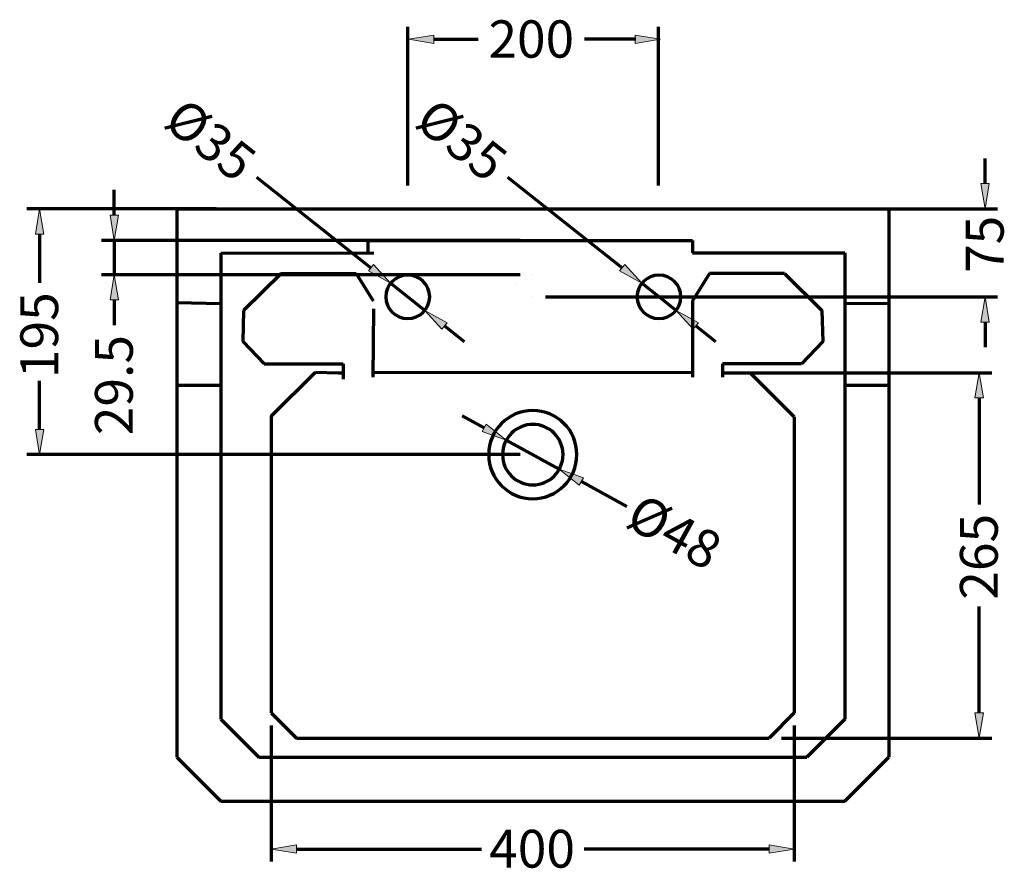
# Model space of a CAD drawing. Units: inches. Extents: x -126 to 1632, y -614 to 1132.
# Drawn here: x 849 to 1632, y 457 to 1132 of the extents above; entities that cross this region are included whole.
import ezdxf

# ---------------------------------------------------------------- set-up
doc = ezdxf.new("R2010")
doc.units = ezdxf.units.IN
doc.header["$MEASUREMENT"] = 0
doc.layers.add('_U+56FE_U+5C422', color=7, linetype='Continuous')

# ---------------------------------------------------------------- blocks, each defined once
blk = doc.blocks.new('block 1546')
at = {"layer": '_U+56FE_U+5C422', "color": 7, "lineweight": 70, "true_color": 0xffffff}
blk.add_lwpolyline([(1383.64, 946.69), (1504.78, 946.69)], dxfattribs=at)
blk = doc.blocks.new('block 1547')
at = {"layer": '_U+56FE_U+5C422', "color": 7, "lineweight": 70, "true_color": 0xffffff}
blk.add_lwpolyline([(973.51, 981.78), (1539.87, 981.78)], dxfattribs=at)
blk = doc.blocks.new('block 1548')
at = {"layer": '_U+56FE_U+5C422', "color": 7, "lineweight": 70, "true_color": 0xffffff}
blk.add_lwpolyline([(1397.17, 930.31), (1383.63, 908.71)], dxfattribs=at)
blk = doc.blocks.new('block 1549')
at = {"layer": '_U+56FE_U+5C422', "color": 7, "lineweight": 70, "true_color": 0xffffff}
blk.add_lwpolyline([(1008.6, 510.65), (1504.78, 510.65)], dxfattribs=at)
blk = doc.blocks.new('block 1550')
at = {"layer": '_U+56FE_U+5C422', "color": 7, "lineweight": 70, "true_color": 0xffffff}
blk.add_lwpolyline([(1038.67, 545.74), (1474.71, 545.74)], dxfattribs=at)
blk = doc.blocks.new('block 1551')
at = {"layer": '_U+56FE_U+5C422', "color": 7, "lineweight": 70, "true_color": 0xffffff}
blk.add_lwpolyline([(1068.74, 560.77), (1444.64, 560.77)], dxfattribs=at)
blk = doc.blocks.new('block 1552')
at = {"layer": '_U+56FE_U+5C422', "color": 7, "lineweight": 70, "true_color": 0xffffff}
blk.add_lwpolyline([(973.51, 981.78), (973.51, 545.74)], dxfattribs=at)
blk = doc.blocks.new('block 1553')
at = {"layer": '_U+56FE_U+5C422', "color": 7, "lineweight": 70, "true_color": 0xffffff}
blk.add_lwpolyline([(1008.6, 575.81), (1038.67, 545.74)], dxfattribs=at)
blk = doc.blocks.new('block 1554')
at = {"layer": '_U+56FE_U+5C422', "color": 7, "lineweight": 70, "true_color": 0xffffff}
blk.add_lwpolyline([(1048.69, 580.82), (1068.74, 560.77)], dxfattribs=at)
blk = doc.blocks.new('block 1555')
at = {"layer": '_U+56FE_U+5C422', "color": 7, "lineweight": 70, "true_color": 0xffffff}
blk.add_lwpolyline([(973.51, 545.74), (1008.6, 510.65)], dxfattribs=at)
blk = doc.blocks.new('block 1556')
at = {"layer": '_U+56FE_U+5C422', "color": 7, "lineweight": 70, "true_color": 0xffffff}
blk.add_lwpolyline([(973.51, 907.22), (1008.6, 906.6)], dxfattribs=at)
blk = doc.blocks.new('block 1557')
at = {"layer": '_U+56FE_U+5C422', "color": 7, "lineweight": 70, "true_color": 0xffffff}
blk.add_lwpolyline([(973.51, 841.44), (1008.6, 841.44)], dxfattribs=at)
blk = doc.blocks.new('block 1558')
at = {"layer": '_U+56FE_U+5C422', "color": 7, "lineweight": 70, "true_color": 0xffffff}
blk.add_lwpolyline([(1129.59, 851.81), (1383.81, 851.51)], dxfattribs=at)
blk = doc.blocks.new('block 1559')
at = {"layer": '_U+56FE_U+5C422', "color": 7, "lineweight": 70, "true_color": 0xffffff}
blk.add_lwpolyline([(1125.38, 956.72), (1383.63, 956.72)], dxfattribs=at)
blk = doc.blocks.new('block 1560')
at = {"layer": '_U+56FE_U+5C422', "color": 7, "lineweight": 70, "true_color": 0xffffff}
blk.add_lwpolyline([(1008.6, 946.63), (1008.6, 575.81)], dxfattribs=at)
blk = doc.blocks.new('block 1561')
at = {"layer": '_U+56FE_U+5C422', "color": 7, "lineweight": 70, "true_color": 0xffffff}
blk.add_lwpolyline([(1129.94, 902.3), (1129.57, 847.88)], dxfattribs=at)
blk = doc.blocks.new('block 1562')
at = {"layer": '_U+56FE_U+5C422', "color": 7, "lineweight": 70, "true_color": 0xffffff}
blk.add_lwpolyline([(1026.64, 900.87), (1026.08, 876.34)], dxfattribs=at)
blk = doc.blocks.new('block 1563')
at = {"layer": '_U+56FE_U+5C422', "color": 7, "lineweight": 70, "true_color": 0xffffff}
blk.add_lwpolyline([(1083.78, 851.86), (1102.14, 851.47)], dxfattribs=at)
blk = doc.blocks.new('block 1564')
at = {"layer": '_U+56FE_U+5C422', "color": 7, "lineweight": 70, "true_color": 0xffffff}
blk.add_lwpolyline([(1043.04, 858.62), (1105.82, 858.62)], dxfattribs=at)
blk = doc.blocks.new('block 1565')
at = {"layer": '_U+56FE_U+5C422', "color": 7, "lineweight": 70, "true_color": 0xffffff}
blk.add_lwpolyline([(1048.69, 816.82), (1048.69, 580.82)], dxfattribs=at)
blk = doc.blocks.new('block 1566')
at = {"layer": '_U+56FE_U+5C422', "color": 7, "lineweight": 70, "true_color": 0xffffff}
blk.add_lwpolyline([(1048.69, 816.82), (1083.78, 851.86)], dxfattribs=at)
blk = doc.blocks.new('block 1567')
at = {"layer": '_U+56FE_U+5C422', "color": 7, "lineweight": 70, "true_color": 0xffffff}
blk.add_lwpolyline([(1026.08, 876.34), (1043.04, 858.62)], dxfattribs=at)
blk = doc.blocks.new('block 1568')
at = {"layer": '_U+56FE_U+5C422', "color": 7, "lineweight": 70, "true_color": 0xffffff}
blk.add_lwpolyline([(1102.14, 851.47), (1104.66, 851.47)], dxfattribs=at)
blk = doc.blocks.new('block 1569')
at = {"layer": '_U+56FE_U+5C422', "color": 7, "lineweight": 70, "true_color": 0xffffff}
blk.add_lwpolyline([(1105.82, 858.62), (1105.94, 846.27)], dxfattribs=at)
blk = doc.blocks.new('block 1570')
at = {"layer": '_U+56FE_U+5C422', "color": 7, "lineweight": 70, "true_color": 0xffffff}
blk.add_lwpolyline([(1008.6, 946.63), (1130.25, 946.83)], dxfattribs=at)
blk = doc.blocks.new('block 1571')
at = {"layer": '_U+56FE_U+5C422', "color": 7, "lineweight": 70, "true_color": 0xffffff}
blk.add_lwpolyline([(1056.5, 930.31), (1116.21, 930.31)], dxfattribs=at)
blk = doc.blocks.new('block 1572')
at = {"layer": '_U+56FE_U+5C422', "color": 7, "lineweight": 70, "true_color": 0xffffff}
blk.add_lwpolyline([(1056.5, 930.31), (1026.64, 900.87)], dxfattribs=at)
blk = doc.blocks.new('block 1573')
at = {"layer": '_U+56FE_U+5C422', "color": 7, "lineweight": 70, "true_color": 0xffffff}
blk.add_lwpolyline([(1116.21, 930.31), (1129.75, 908.71)], dxfattribs=at)
blk = doc.blocks.new('block 1574')
at = {"layer": '_U+56FE_U+5C422', "color": 7, "lineweight": 70, "true_color": 0xffffff}
blk.add_lwpolyline([(1125.38, 956.72), (1125.39, 946.82)], dxfattribs=at)
blk = doc.blocks.new('block 1575')
at = {"layer": '_U+56FE_U+5C422', "color": 7, "lineweight": 70, "true_color": 0xffffff}
blk.add_lwpolyline([(1383.71, 908.84), (1383.82, 847.88)], dxfattribs=at)
blk = doc.blocks.new('block 1576')
at = {"layer": '_U+56FE_U+5C422', "color": 7, "lineweight": 70, "true_color": 0xffffff}
blk.add_lwpolyline([(1383.63, 956.72), (1383.64, 946.69)], dxfattribs=at)
blk = doc.blocks.new('block 1577')
at = {"layer": '_U+56FE_U+5C422', "color": 7, "lineweight": 70, "true_color": 0xffffff}
blk.add_lwpolyline([(1539.87, 981.78), (1539.87, 545.74)], dxfattribs=at)
blk = doc.blocks.new('block 1578')
at = {"layer": '_U+56FE_U+5C422', "color": 7, "lineweight": 70, "true_color": 0xffffff}
blk.add_lwpolyline([(1464.69, 580.82), (1444.64, 560.77)], dxfattribs=at)
blk = doc.blocks.new('block 1579')
at = {"layer": '_U+56FE_U+5C422', "color": 7, "lineweight": 70, "true_color": 0xffffff}
blk.add_lwpolyline([(1504.78, 575.81), (1474.71, 545.74)], dxfattribs=at)
blk = doc.blocks.new('block 1580')
at = {"layer": '_U+56FE_U+5C422', "color": 7, "lineweight": 70, "true_color": 0xffffff}
blk.add_lwpolyline([(1504.78, 510.65), (1539.87, 545.74)], dxfattribs=at)
blk = doc.blocks.new('block 1581')
at = {"layer": '_U+56FE_U+5C422', "color": 7, "lineweight": 70, "true_color": 0xffffff}
blk.add_lwpolyline([(1504.78, 946.69), (1504.78, 575.81)], dxfattribs=at)
blk = doc.blocks.new('block 1582')
at = {"layer": '_U+56FE_U+5C422', "color": 7, "lineweight": 70, "true_color": 0xffffff}
blk.add_lwpolyline([(1486.74, 900.87), (1487.3, 876.34)], dxfattribs=at)
blk = doc.blocks.new('block 1583')
at = {"layer": '_U+56FE_U+5C422', "color": 7, "lineweight": 70, "true_color": 0xffffff}
blk.add_lwpolyline([(1487.3, 876.34), (1470.34, 858.62)], dxfattribs=at)
blk = doc.blocks.new('block 1584')
at = {"layer": '_U+56FE_U+5C422', "color": 7, "lineweight": 70, "true_color": 0xffffff}
blk.add_lwpolyline([(1464.69, 816.33), (1464.69, 580.82)], dxfattribs=at)
blk = doc.blocks.new('block 1585')
at = {"layer": '_U+56FE_U+5C422', "color": 7, "lineweight": 70, "true_color": 0xffffff}
blk.add_lwpolyline([(1464.69, 816.33), (1429.6, 851.45)], dxfattribs=at)
blk = doc.blocks.new('block 1586')
at = {"layer": '_U+56FE_U+5C422', "color": 7, "lineweight": 70, "true_color": 0xffffff}
blk.add_lwpolyline([(1470.34, 858.62), (1407.56, 858.62)], dxfattribs=at)
blk = doc.blocks.new('block 1587')
at = {"layer": '_U+56FE_U+5C422', "color": 7, "lineweight": 70, "true_color": 0xffffff}
blk.add_lwpolyline([(1407.56, 851.48), (1429.6, 851.45)], dxfattribs=at)
blk = doc.blocks.new('block 1588')
at = {"layer": '_U+56FE_U+5C422', "color": 7, "lineweight": 70, "true_color": 0xffffff}
blk.add_lwpolyline([(1407.56, 858.62), (1407.56, 847.82)], dxfattribs=at)
blk = doc.blocks.new('block 1589')
at = {"layer": '_U+56FE_U+5C422', "color": 7, "lineweight": 70, "true_color": 0xffffff}
blk.add_lwpolyline([(1504.78, 841.44), (1539.87, 841.44)], dxfattribs=at)
blk = doc.blocks.new('block 1590')
at = {"layer": '_U+56FE_U+5C422', "color": 7, "lineweight": 70, "true_color": 0xffffff}
blk.add_lwpolyline([(1456.88, 930.31), (1486.74, 900.87)], dxfattribs=at)
blk = doc.blocks.new('block 1591')
at = {"layer": '_U+56FE_U+5C422', "color": 7, "lineweight": 70, "true_color": 0xffffff}
blk.add_lwpolyline([(1456.88, 930.31), (1397.17, 930.31)], dxfattribs=at)
blk = doc.blocks.new('block 1592')
at = {"layer": '_U+56FE_U+5C422', "color": 7, "lineweight": 70, "true_color": 0xffffff}
blk.add_lwpolyline([(1504.79, 906.64), (1539.86, 906.6)], dxfattribs=at)
blk = doc.blocks.new('block 1593')
at = {"layer": '_U+56FE_U+5C422', "color": 7, "lineweight": 70, "true_color": 0xffffff}
blk.add_open_spline([(1232.63, 786.31), (1232.63, 799.6), (1243.4, 810.37), (1256.69, 810.37), (1269.98, 810.37), (1280.75, 799.6), (1280.75, 786.31), (1280.75, 773.02), (1269.98, 762.25), (1256.69, 762.25), (1243.4, 762.25), (1232.63, 773.02), (1232.63, 786.31), (1232.63, 786.31), (1232.63, 786.31), (1232.63, 786.31)], degree=3, knots=[0, 0, 0, 0, 1, 1, 1, 2, 2, 2, 3, 3, 3, 4, 4, 4, 5, 5, 5, 5], dxfattribs=at)
blk = doc.blocks.new('block 1594')
at = {"layer": '_U+56FE_U+5C422', "color": 7, "lineweight": 70, "true_color": 0xffffff}
blk.add_open_spline([(1221.61, 786.31), (1221.61, 805.69), (1237.31, 821.39), (1256.69, 821.39), (1276.07, 821.39), (1291.77, 805.69), (1291.77, 786.31), (1291.77, 766.93), (1276.07, 751.23), (1256.69, 751.23), (1237.31, 751.23), (1221.61, 766.93), (1221.61, 786.31), (1221.61, 786.31), (1221.61, 786.31), (1221.61, 786.31)], degree=3, knots=[0, 0, 0, 0, 1, 1, 1, 2, 2, 2, 3, 3, 3, 4, 4, 4, 5, 5, 5, 5], dxfattribs=at)
blk = doc.blocks.new('block 1595')
at = {"layer": '_U+56FE_U+5C422', "color": 7, "lineweight": 70, "true_color": 0xffffff}
blk.add_lwpolyline([(1331.53, 745.1), (1295.32, 765.03)], dxfattribs=at)
blk = doc.blocks.new('block 1596')
at = {"layer": '_U+56FE_U+5C422', "color": 7, "lineweight": 70, "true_color": 0xffffff}
blk.add_lwpolyline([(1218.06, 807.59), (1200.49, 817.26)], dxfattribs=at)
blk = doc.blocks.new('block 1597')
at = {"layer": '_U+56FE_U+5C422', "color": 7, "true_color": 0xffffff, "insert": (1328.88, 730.09), "char_height": 30.0718, "attachment_point": 7, "rotation": 331.15898}
blk.add_mtext('\\fArial|b0|i0|c0|p34;\\W0.999998;Ø48', dxfattribs=at)
blk = doc.blocks.new('block 1598')
at = {"layer": '_U+56FE_U+5C422', "color": 7, "lineweight": 70, "true_color": 0xffffff}
blk.add_lwpolyline([(1235.62, 797.92), (1277.76, 774.71)], dxfattribs=at)
blk = doc.blocks.new('block 1599')
at = {"layer": '_U+56FE_U+5C422', "true_color": 0xffffff}
h = blk.add_hatch(color=7, dxfattribs=at)
h.dxf.hatch_style = 2
h.paths.add_polyline_path([(1219.67, 810.51), (1235.62, 797.92), (1216.44, 804.66)])
at = {"layer": '_U+56FE_U+5C422', "lineweight": 0}
blk.add_lwpolyline([(1219.67, 810.51), (1235.62, 797.92), (1216.44, 804.66), (1219.67, 810.51)], dxfattribs=at)
blk = doc.blocks.new('block 1600')
at = {"layer": '_U+56FE_U+5C422', "true_color": 0xffffff}
h = blk.add_hatch(color=7, dxfattribs=at)
h.dxf.hatch_style = 2
h.paths.add_polyline_path([(1296.94, 767.96), (1277.76, 774.71), (1293.71, 762.11)])
at = {"layer": '_U+56FE_U+5C422', "lineweight": 0}
blk.add_lwpolyline([(1296.94, 767.96), (1277.76, 774.71), (1293.71, 762.11), (1296.94, 767.96)], dxfattribs=at)
blk = doc.blocks.new('block 1601')
at = {"layer": '_U+56FE_U+5C422', "color": 7, "lineweight": 70, "true_color": 0xffffff}
blk.add_lwpolyline([(1246.67, 786.31), (854.37, 786.31)], dxfattribs=at)
blk = doc.blocks.new('block 1602')
at = {"layer": '_U+56FE_U+5C422', "color": 7, "lineweight": 70, "true_color": 0xffffff}
blk.add_lwpolyline([(1004.73, 981.78), (854.37, 981.78)], dxfattribs=at)
blk = doc.blocks.new('block 1603')
at = {"layer": '_U+56FE_U+5C422', "color": 7, "lineweight": 70, "true_color": 0xffffff}
blk.add_lwpolyline([(864.39, 806.36), (864.39, 845.11)], dxfattribs=at)
blk = doc.blocks.new('block 1604')
at = {"layer": '_U+56FE_U+5C422', "color": 7, "lineweight": 70, "true_color": 0xffffff}
blk.add_lwpolyline([(864.39, 961.73), (864.39, 922.98)], dxfattribs=at)
blk = doc.blocks.new('block 1605')
at = {"layer": '_U+56FE_U+5C422', "true_color": 0xffffff}
h = blk.add_hatch(color=7, dxfattribs=at)
h.dxf.hatch_style = 2
h.paths.add_polyline_path([(861.05, 806.36), (864.39, 786.31), (867.73, 806.36)])
at = {"layer": '_U+56FE_U+5C422', "lineweight": 0}
blk.add_lwpolyline([(861.05, 806.36), (864.39, 786.31), (867.73, 806.36), (861.05, 806.36)], dxfattribs=at)
blk = doc.blocks.new('block 1606')
at = {"layer": '_U+56FE_U+5C422', "true_color": 0xffffff}
h = blk.add_hatch(color=7, dxfattribs=at)
h.dxf.hatch_style = 2
h.paths.add_polyline_path([(861.05, 961.73), (864.39, 981.78), (867.73, 961.73)])
at = {"layer": '_U+56FE_U+5C422', "lineweight": 0}
blk.add_lwpolyline([(861.05, 961.73), (864.39, 981.78), (867.73, 961.73), (861.05, 961.73)], dxfattribs=at)
blk = doc.blocks.new('block 1607')
at = {"layer": '_U+56FE_U+5C422', "color": 7, "true_color": 0xffffff, "insert": (879.18, 847.16), "char_height": 30.0718, "attachment_point": 7, "rotation": 90}
blk.add_mtext('\\fArial|b0|i0|c0|p34;\\W1;195', dxfattribs=at)
blk = doc.blocks.new('block 1608')
at = {"layer": '_U+56FE_U+5C422', "color": 7, "lineweight": 70, "true_color": 0xffffff}
blk.add_lwpolyline([(1246.67, 929.34), (913.72, 929.34)], dxfattribs=at)
blk = doc.blocks.new('block 1609')
at = {"layer": '_U+56FE_U+5C422', "color": 7, "lineweight": 70, "true_color": 0xffffff}
blk.add_lwpolyline([(1246.67, 956.72), (913.72, 956.72)], dxfattribs=at)
blk = doc.blocks.new('block 1610')
at = {"layer": '_U+56FE_U+5C422', "color": 7, "lineweight": 70, "true_color": 0xffffff}
blk.add_lwpolyline([(923.75, 976.77), (923.75, 996.81)], dxfattribs=at)
blk = doc.blocks.new('block 1611')
at = {"layer": '_U+56FE_U+5C422', "color": 7, "lineweight": 70, "true_color": 0xffffff}
blk.add_lwpolyline([(923.75, 909.29), (923.75, 889.25)], dxfattribs=at)
blk = doc.blocks.new('block 1612')
at = {"layer": '_U+56FE_U+5C422', "color": 7, "lineweight": 70, "true_color": 0xffffff}
blk.add_lwpolyline([(923.75, 956.72), (923.75, 929.34)], dxfattribs=at)
blk = doc.blocks.new('block 1613')
at = {"layer": '_U+56FE_U+5C422', "true_color": 0xffffff}
h = blk.add_hatch(color=7, dxfattribs=at)
h.dxf.hatch_style = 2
h.paths.add_polyline_path([(920.41, 976.77), (923.75, 956.72), (927.09, 976.77)])
at = {"layer": '_U+56FE_U+5C422', "lineweight": 0}
blk.add_lwpolyline([(920.41, 976.77), (923.75, 956.72), (927.09, 976.77), (920.41, 976.77)], dxfattribs=at)
blk = doc.blocks.new('block 1614')
at = {"layer": '_U+56FE_U+5C422', "true_color": 0xffffff}
h = blk.add_hatch(color=7, dxfattribs=at)
h.dxf.hatch_style = 2
h.paths.add_polyline_path([(920.41, 909.29), (923.75, 929.34), (927.09, 909.29)])
at = {"layer": '_U+56FE_U+5C422', "lineweight": 0}
blk.add_lwpolyline([(920.41, 909.29), (923.75, 929.34), (927.09, 909.29), (920.41, 909.29)], dxfattribs=at)
blk = doc.blocks.new('block 1615')
at = {"layer": '_U+56FE_U+5C422', "color": 7, "true_color": 0xffffff, "insert": (938.54, 801.74), "char_height": 30.0718, "attachment_point": 7, "rotation": 90}
blk.add_mtext('\\fArial|b0|i0|c0|p34;\\W1;29.5', dxfattribs=at)
blk = doc.blocks.new('block 1655')
at = {"layer": '_U+56FE_U+5C422', "color": 7, "lineweight": 70, "true_color": 0xffffff}
blk.add_lwpolyline([(1428.6, 851.46), (1621.8, 851.46)], dxfattribs=at)
blk = doc.blocks.new('block 1656')
at = {"layer": '_U+56FE_U+5C422', "color": 7, "lineweight": 70, "true_color": 0xffffff}
blk.add_lwpolyline([(1454.66, 560.77), (1621.8, 560.77)], dxfattribs=at)
blk = doc.blocks.new('block 1657')
at = {"layer": '_U+56FE_U+5C422', "color": 7, "lineweight": 70, "true_color": 0xffffff}
blk.add_lwpolyline([(1611.77, 831.42), (1611.77, 746.72)], dxfattribs=at)
blk = doc.blocks.new('block 1658')
at = {"layer": '_U+56FE_U+5C422', "color": 7, "lineweight": 70, "true_color": 0xffffff}
blk.add_lwpolyline([(1611.77, 580.82), (1611.77, 665.51)], dxfattribs=at)
blk = doc.blocks.new('block 1659')
at = {"layer": '_U+56FE_U+5C422', "true_color": 0xffffff}
h = blk.add_hatch(color=7, dxfattribs=at)
h.dxf.hatch_style = 2
h.paths.add_polyline_path([(1608.43, 831.42), (1611.77, 851.46), (1615.11, 831.42)])
at = {"layer": '_U+56FE_U+5C422', "lineweight": 0}
blk.add_lwpolyline([(1608.43, 831.42), (1611.77, 851.46), (1615.11, 831.42), (1608.43, 831.42)], dxfattribs=at)
blk = doc.blocks.new('block 1660')
at = {"layer": '_U+56FE_U+5C422', "true_color": 0xffffff}
h = blk.add_hatch(color=7, dxfattribs=at)
h.dxf.hatch_style = 2
h.paths.add_polyline_path([(1608.43, 580.82), (1611.77, 560.77), (1615.11, 580.82)])
at = {"layer": '_U+56FE_U+5C422', "lineweight": 0}
blk.add_lwpolyline([(1608.43, 580.82), (1611.77, 560.77), (1615.11, 580.82), (1608.43, 580.82)], dxfattribs=at)
blk = doc.blocks.new('block 1661')
at = {"layer": '_U+56FE_U+5C422', "color": 7, "true_color": 0xffffff, "insert": (1626.56, 670.9), "char_height": 30.0718, "attachment_point": 7, "rotation": 90}
blk.add_mtext('\\fArial|b0|i0|c0|p34;\\W1;265', dxfattribs=at)
blk = doc.blocks.new('block 1662')
at = {"layer": '_U+56FE_U+5C422', "color": 7, "lineweight": 70, "true_color": 0xffffff}
blk.add_lwpolyline([(1464.69, 570.8), (1464.69, 462.57)], dxfattribs=at)
blk = doc.blocks.new('block 1663')
at = {"layer": '_U+56FE_U+5C422', "color": 7, "lineweight": 70, "true_color": 0xffffff}
blk.add_lwpolyline([(1048.69, 570.8), (1048.69, 462.57)], dxfattribs=at)
blk = doc.blocks.new('block 1664')
at = {"layer": '_U+56FE_U+5C422', "color": 7, "lineweight": 70, "true_color": 0xffffff}
blk.add_lwpolyline([(1444.64, 472.59), (1297.48, 472.59)], dxfattribs=at)
blk = doc.blocks.new('block 1665')
at = {"layer": '_U+56FE_U+5C422', "color": 7, "lineweight": 70, "true_color": 0xffffff}
blk.add_lwpolyline([(1068.74, 472.59), (1215.9, 472.59)], dxfattribs=at)
blk = doc.blocks.new('block 1666')
at = {"layer": '_U+56FE_U+5C422', "true_color": 0xffffff}
h = blk.add_hatch(color=7, dxfattribs=at)
h.dxf.hatch_style = 2
h.paths.add_polyline_path([(1444.64, 475.93), (1464.69, 472.59), (1444.64, 469.25)])
at = {"layer": '_U+56FE_U+5C422', "lineweight": 0}
blk.add_lwpolyline([(1444.64, 475.93), (1464.69, 472.59), (1444.64, 469.25), (1444.64, 475.93)], dxfattribs=at)
blk = doc.blocks.new('block 1667')
at = {"layer": '_U+56FE_U+5C422', "true_color": 0xffffff}
h = blk.add_hatch(color=7, dxfattribs=at)
h.dxf.hatch_style = 2
h.paths.add_polyline_path([(1068.74, 475.93), (1048.69, 472.59), (1068.74, 469.25)])
at = {"layer": '_U+56FE_U+5C422', "lineweight": 0}
blk.add_lwpolyline([(1068.74, 475.93), (1048.69, 472.59), (1068.74, 469.25), (1068.74, 475.93)], dxfattribs=at)
blk = doc.blocks.new('block 1668')
at = {"layer": '_U+56FE_U+5C422', "color": 7, "true_color": 0xffffff, "insert": (1221.98, 457.8), "char_height": 30.0719, "attachment_point": 7}
blk.add_mtext('\\fArial|b0|i0|c0|p34;\\W1;400', dxfattribs=at)
blk = doc.blocks.new('block 1669')
at = {"layer": '_U+56FE_U+5C422', "color": 7, "lineweight": 70, "true_color": 0xffffff}
blk.add_lwpolyline([(1266.71, 911.8), (1626.46, 911.8)], dxfattribs=at)
blk = doc.blocks.new('block 1670')
at = {"layer": '_U+56FE_U+5C422', "color": 7, "lineweight": 70, "true_color": 0xffffff}
blk.add_lwpolyline([(1529.29, 981.78), (1626.46, 981.78)], dxfattribs=at)
blk = doc.blocks.new('block 1671')
at = {"layer": '_U+56FE_U+5C422', "color": 7, "lineweight": 70, "true_color": 0xffffff}
blk.add_lwpolyline([(1616.43, 891.75), (1616.43, 871.71)], dxfattribs=at)
blk = doc.blocks.new('block 1672')
at = {"layer": '_U+56FE_U+5C422', "color": 7, "lineweight": 70, "true_color": 0xffffff}
blk.add_lwpolyline([(1616.43, 1001.83), (1616.43, 1021.87)], dxfattribs=at)
blk = doc.blocks.new('block 1673')
at = {"layer": '_U+56FE_U+5C422', "true_color": 0xffffff}
h = blk.add_hatch(color=7, dxfattribs=at)
h.dxf.hatch_style = 2
h.paths.add_polyline_path([(1613.09, 891.75), (1616.43, 911.8), (1619.78, 891.75)])
at = {"layer": '_U+56FE_U+5C422', "lineweight": 0}
blk.add_lwpolyline([(1613.09, 891.75), (1616.43, 911.8), (1619.78, 891.75), (1613.09, 891.75)], dxfattribs=at)
blk = doc.blocks.new('block 1674')
at = {"layer": '_U+56FE_U+5C422', "true_color": 0xffffff}
h = blk.add_hatch(color=7, dxfattribs=at)
h.dxf.hatch_style = 2
h.paths.add_polyline_path([(1613.09, 1001.83), (1616.43, 981.78), (1619.78, 1001.83)])
at = {"layer": '_U+56FE_U+5C422', "lineweight": 0}
blk.add_lwpolyline([(1613.09, 1001.83), (1616.43, 981.78), (1619.78, 1001.83), (1613.09, 1001.83)], dxfattribs=at)
blk = doc.blocks.new('block 1675')
at = {"layer": '_U+56FE_U+5C422', "color": 7, "true_color": 0xffffff, "insert": (1631.22, 930.77), "char_height": 30.0718, "attachment_point": 7, "rotation": 90}
blk.add_mtext('\\fArial|b0|i0|c0|p34;\\W1;75', dxfattribs=at)
blk = doc.blocks.new('block 1676')
at = {"layer": '_U+56FE_U+5C422', "color": 7, "lineweight": 70, "true_color": 0xffffff}
blk.add_lwpolyline([(1157.2, 1000.43), (1157.2, 1126.52)], dxfattribs=at)
blk = doc.blocks.new('block 1677')
at = {"layer": '_U+56FE_U+5C422', "color": 7, "lineweight": 70, "true_color": 0xffffff}
blk.add_lwpolyline([(1356.72, 1000.43), (1356.72, 1126.52)], dxfattribs=at)
blk = doc.blocks.new('block 1678')
at = {"layer": '_U+56FE_U+5C422', "color": 7, "lineweight": 70, "true_color": 0xffffff}
blk.add_lwpolyline([(1178.31, 1116.64), (1213.2, 1116.64)], dxfattribs=at)
blk = doc.blocks.new('block 1679')
at = {"layer": '_U+56FE_U+5C422', "color": 7, "lineweight": 70, "true_color": 0xffffff}
blk.add_lwpolyline([(1338.7, 1116.64), (1297.87, 1116.64)], dxfattribs=at)
blk = doc.blocks.new('block 1680')
at = {"layer": '_U+56FE_U+5C422', "true_color": 0xffffff}
h = blk.add_hatch(color=7, dxfattribs=at)
h.dxf.hatch_style = 2
h.paths.add_polyline_path([(1177.92, 1119.93), (1157.94, 1116.64), (1177.92, 1113.34)])
at = {"layer": '_U+56FE_U+5C422', "lineweight": 0}
blk.add_lwpolyline([(1177.92, 1119.93), (1157.94, 1116.64), (1177.92, 1113.34), (1177.92, 1119.93)], dxfattribs=at)
blk = doc.blocks.new('block 1681')
at = {"layer": '_U+56FE_U+5C422', "true_color": 0xffffff}
h = blk.add_hatch(color=7, dxfattribs=at)
h.dxf.hatch_style = 2
h.paths.add_polyline_path([(1338.22, 1119.93), (1358.2, 1116.64), (1338.22, 1113.34)])
at = {"layer": '_U+56FE_U+5C422', "lineweight": 0}
blk.add_lwpolyline([(1338.22, 1119.93), (1358.2, 1116.64), (1338.22, 1113.34), (1338.22, 1119.93)], dxfattribs=at)
blk = doc.blocks.new('block 1682')
at = {"layer": '_U+56FE_U+5C422', "color": 7, "true_color": 0xffffff, "insert": (1221.48, 1102.05), "char_height": 29.6631, "attachment_point": 7}
blk.add_mtext('\\fArial|b0|i0|c0|p34;\\W1.01032;200', dxfattribs=at)
blk = doc.blocks.new('block 1683')
at = {"layer": '_U+56FE_U+5C422', "color": 7, "lineweight": 70, "true_color": 0xffffff}
blk.add_open_spline([(1139.74, 911.83), (1139.74, 921.39), (1147.57, 929.13), (1157.23, 929.13), (1166.88, 929.13), (1174.71, 921.39), (1174.71, 911.83), (1174.71, 902.27), (1166.88, 894.53), (1157.23, 894.53), (1147.57, 894.53), (1139.74, 902.27), (1139.74, 911.83), (1139.74, 911.83), (1139.74, 911.83), (1139.74, 911.83)], degree=3, knots=[0, 0, 0, 0, 1, 1, 1, 2, 2, 2, 3, 3, 3, 4, 4, 4, 5, 5, 5, 5], dxfattribs=at)
blk = doc.blocks.new('block 1684')
at = {"layer": '_U+56FE_U+5C422', "color": 7, "lineweight": 70, "true_color": 0xffffff}
blk.add_lwpolyline([(1036.86, 1007.08), (1127.97, 934.99)], dxfattribs=at)
blk = doc.blocks.new('block 1685')
at = {"layer": '_U+56FE_U+5C422', "color": 7, "lineweight": 70, "true_color": 0xffffff}
blk.add_lwpolyline([(1186.49, 888.68), (1202.09, 876.33)], dxfattribs=at)
blk = doc.blocks.new('block 1686')
at = {"layer": '_U+56FE_U+5C422', "color": 7, "true_color": 0xffffff, "insert": (961.58, 1048.43), "char_height": 29.7815, "attachment_point": 7, "rotation": 321.64425}
blk.add_mtext('\\fArial|b0|i0|c0|p34;\\W1.00226;Ø35', dxfattribs=at)
blk = doc.blocks.new('block 1687')
at = {"layer": '_U+56FE_U+5C422', "color": 7, "lineweight": 70, "true_color": 0xffffff}
blk.add_lwpolyline([(1170.88, 901.03), (1143.57, 922.64)], dxfattribs=at)
blk = doc.blocks.new('block 1688')
at = {"layer": '_U+56FE_U+5C422', "true_color": 0xffffff}
h = blk.add_hatch(color=7, dxfattribs=at)
h.dxf.hatch_style = 2
h.paths.add_polyline_path([(1188.57, 891.25), (1170.88, 901.03), (1184.41, 886.1)])
at = {"layer": '_U+56FE_U+5C422', "lineweight": 0}
blk.add_lwpolyline([(1188.57, 891.25), (1170.88, 901.03), (1184.41, 886.1), (1188.57, 891.25)], dxfattribs=at)
blk = doc.blocks.new('block 1689')
at = {"layer": '_U+56FE_U+5C422', "true_color": 0xffffff}
h = blk.add_hatch(color=7, dxfattribs=at)
h.dxf.hatch_style = 2
h.paths.add_polyline_path([(1130.05, 937.56), (1143.57, 922.64), (1125.89, 932.41)])
at = {"layer": '_U+56FE_U+5C422', "lineweight": 0}
blk.add_lwpolyline([(1130.05, 937.56), (1143.57, 922.64), (1125.89, 932.41), (1130.05, 937.56)], dxfattribs=at)
blk = doc.blocks.new('block 1690')
at = {"layer": '_U+56FE_U+5C422', "color": 7, "lineweight": 70, "true_color": 0xffffff}
blk.add_open_spline([(1339.59, 911.83), (1339.59, 921.39), (1347.42, 929.13), (1357.07, 929.13), (1366.73, 929.13), (1374.55, 921.39), (1374.55, 911.83), (1374.55, 902.27), (1366.73, 894.53), (1357.07, 894.53), (1347.42, 894.53), (1339.59, 902.27), (1339.59, 911.83), (1339.59, 911.83), (1339.59, 911.83), (1339.59, 911.83)], degree=3, knots=[0, 0, 0, 0, 1, 1, 1, 2, 2, 2, 3, 3, 3, 4, 4, 4, 5, 5, 5, 5], dxfattribs=at)
blk = doc.blocks.new('block 1691')
at = {"layer": '_U+56FE_U+5C422', "color": 7, "lineweight": 70, "true_color": 0xffffff}
blk.add_lwpolyline([(1236.7, 1007.08), (1327.81, 934.99)], dxfattribs=at)
blk = doc.blocks.new('block 1692')
at = {"layer": '_U+56FE_U+5C422', "color": 7, "lineweight": 70, "true_color": 0xffffff}
blk.add_lwpolyline([(1386.33, 888.68), (1401.94, 876.33)], dxfattribs=at)
blk = doc.blocks.new('block 1693')
at = {"layer": '_U+56FE_U+5C422', "color": 7, "true_color": 0xffffff, "insert": (1161.42, 1048.43), "char_height": 29.7815, "attachment_point": 7, "rotation": 321.64425}
blk.add_mtext('\\fArial|b0|i0|c0|p34;\\W1.00226;Ø35', dxfattribs=at)
blk = doc.blocks.new('block 1694')
at = {"layer": '_U+56FE_U+5C422', "color": 7, "lineweight": 70, "true_color": 0xffffff}
blk.add_lwpolyline([(1370.73, 901.03), (1343.42, 922.64)], dxfattribs=at)
blk = doc.blocks.new('block 1695')
at = {"layer": '_U+56FE_U+5C422', "true_color": 0xffffff}
h = blk.add_hatch(color=7, dxfattribs=at)
h.dxf.hatch_style = 2
h.paths.add_polyline_path([(1388.41, 891.25), (1370.73, 901.03), (1384.25, 886.1)])
at = {"layer": '_U+56FE_U+5C422', "lineweight": 0}
blk.add_lwpolyline([(1388.41, 891.25), (1370.73, 901.03), (1384.25, 886.1), (1388.41, 891.25)], dxfattribs=at)
blk = doc.blocks.new('block 1696')
at = {"layer": '_U+56FE_U+5C422', "true_color": 0xffffff}
h = blk.add_hatch(color=7, dxfattribs=at)
h.dxf.hatch_style = 2
h.paths.add_polyline_path([(1329.89, 937.56), (1343.42, 922.64), (1325.73, 932.41)])
at = {"layer": '_U+56FE_U+5C422', "lineweight": 0}
blk.add_lwpolyline([(1329.89, 937.56), (1343.42, 922.64), (1325.73, 932.41), (1329.89, 937.56)], dxfattribs=at)
blk = doc.blocks.new('block 1697')
at = {"layer": '_U+56FE_U+5C422', "color": 7, "lineweight": 70, "true_color": 0xffffff}
blk.add_lwpolyline([(1268.06, 911.83), (1609.1, 911.83)], dxfattribs=at)
blk = doc.blocks.new('block 1698')
at = {"layer": '_U+56FE_U+5C422', "lineweight": 0}
blk.add_lwpolyline([(1358.2, 1116.64), (1358.2, 1116.64)], dxfattribs=at)
blk = doc.blocks.new('block 1720')
at = {"layer": 'DEFPOINTS', "lineweight": 0}
blk.add_lwpolyline([(1277.76, 774.71), (1277.76, 774.71)], dxfattribs=at)
blk = doc.blocks.new('block 1721')
at = {"layer": 'DEFPOINTS', "lineweight": 0}
blk.add_lwpolyline([(1235.62, 797.92), (1235.62, 797.92)], dxfattribs=at)
blk = doc.blocks.new('block 1722')
at = {"layer": 'DEFPOINTS', "lineweight": 0}
blk.add_lwpolyline([(1256.69, 786.31), (1256.69, 786.31)], dxfattribs=at)
blk = doc.blocks.new('block 1723')
at = {"layer": 'DEFPOINTS', "lineweight": 0}
blk.add_lwpolyline([(1014.75, 981.78), (1014.75, 981.78)], dxfattribs=at)
blk = doc.blocks.new('block 1724')
at = {"layer": 'DEFPOINTS', "lineweight": 0}
blk.add_lwpolyline([(864.39, 981.78), (864.39, 981.78)], dxfattribs=at)
blk = doc.blocks.new('block 1725')
at = {"layer": 'DEFPOINTS', "lineweight": 0}
blk.add_lwpolyline([(1256.69, 929.34), (1256.69, 929.34)], dxfattribs=at)
blk = doc.blocks.new('block 1726')
at = {"layer": 'DEFPOINTS', "lineweight": 0}
blk.add_lwpolyline([(1256.69, 956.72), (1256.69, 956.72)], dxfattribs=at)
blk = doc.blocks.new('block 1727')
at = {"layer": 'DEFPOINTS', "lineweight": 0}
blk.add_lwpolyline([(923.75, 956.72), (923.75, 956.72)], dxfattribs=at)
blk = doc.blocks.new('block 1728')
at = {"layer": 'DEFPOINTS', "lineweight": 0}
blk.add_lwpolyline([(1242.99, 922.76), (1242.99, 922.76)], dxfattribs=at)
blk = doc.blocks.new('block 1747')
at = {"layer": 'DEFPOINTS', "lineweight": 0}
blk.add_lwpolyline([(1418.58, 851.46), (1418.58, 851.46)], dxfattribs=at)
blk = doc.blocks.new('block 1748')
at = {"layer": 'DEFPOINTS', "lineweight": 0}
blk.add_lwpolyline([(1444.64, 560.77), (1444.64, 560.77)], dxfattribs=at)
blk = doc.blocks.new('block 1749')
at = {"layer": 'DEFPOINTS', "lineweight": 0}
blk.add_lwpolyline([(1611.77, 560.77), (1611.77, 560.77)], dxfattribs=at)
blk = doc.blocks.new('block 1750')
at = {"layer": 'DEFPOINTS', "lineweight": 0}
blk.add_lwpolyline([(1464.69, 580.82), (1464.69, 580.82)], dxfattribs=at)
blk = doc.blocks.new('block 1751')
at = {"layer": 'DEFPOINTS', "lineweight": 0}
blk.add_lwpolyline([(1048.69, 580.82), (1048.69, 580.82)], dxfattribs=at)
blk = doc.blocks.new('block 1752')
at = {"layer": 'DEFPOINTS', "lineweight": 0}
blk.add_lwpolyline([(1048.69, 472.59), (1048.69, 472.59)], dxfattribs=at)
blk = doc.blocks.new('block 1753')
at = {"layer": 'DEFPOINTS', "lineweight": 0}
blk.add_lwpolyline([(1256.69, 911.8), (1256.69, 911.8)], dxfattribs=at)
blk = doc.blocks.new('block 1754')
at = {"layer": 'DEFPOINTS', "lineweight": 0}
blk.add_lwpolyline([(1519.26, 981.78), (1519.26, 981.78)], dxfattribs=at)
blk = doc.blocks.new('block 1755')
at = {"layer": 'DEFPOINTS', "lineweight": 0}
blk.add_lwpolyline([(1616.43, 981.78), (1616.43, 981.78)], dxfattribs=at)

msp = doc.modelspace()

# ---------------------------------------------------------------- block references
at = {"layer": '_U+56FE_U+5C422'}
for name in ['block 1682', 'block 1676', 'block 1677', 'block 1680', 'block 1678', 'block 1679', 'block 1681', 'block 1698', 'block 1686', 'block 1693', 'block 1672', 'block 1684', 'block 1691', 'block 1610', 'block 1674', 'block 1602', 'block 1606', 'block 1547', 'block 1552', 'block 1670', 'block 1577', 'block 1613', 'block 1675', 'block 1604', 'block 1609', 'block 1612', 'block 1559', 'block 1574', 'block 1576', 'block 1570', 'block 1560', 'block 1546', 'block 1581', 'block 1689', 'block 1696', 'block 1608', 'block 1614', 'block 1572', 'block 1571', 'block 1573', 'block 1683', 'block 1690', 'block 1548', 'block 1591', 'block 1590', 'block 1687', 'block 1694', 'block 1607', 'block 1611', 'block 1669', 'block 1697', 'block 1575', 'block 1673', 'block 1556', 'block 1562', 'block 1561', 'block 1688', 'block 1695', 'block 1582', 'block 1592', 'block 1685', 'block 1692', 'block 1671', 'block 1615', 'block 1567', 'block 1583', 'block 1564', 'block 1569', 'block 1586', 'block 1588', 'block 1566', 'block 1563', 'block 1568', 'block 1558', 'block 1587', 'block 1655', 'block 1585', 'block 1659', 'block 1603', 'block 1557', 'block 1589', 'block 1657', 'block 1565', 'block 1596', 'block 1594', 'block 1584', 'block 1599', 'block 1593', 'block 1605', 'block 1598', 'block 1601', 'block 1600', 'block 1595', 'block 1597', 'block 1661', 'block 1658', 'block 1554', 'block 1578', 'block 1660', 'block 1553', 'block 1579', 'block 1663', 'block 1662', 'block 1551', 'block 1656', 'block 1555', 'block 1550', 'block 1580', 'block 1549', 'block 1668', 'block 1667', 'block 1665', 'block 1664', 'block 1666']:
    msp.add_blockref(name, (0, 0), dxfattribs=at)
at = {"layer": 'DEFPOINTS'}
for name in ['block 1724', 'block 1723', 'block 1754', 'block 1755', 'block 1727', 'block 1726', 'block 1725', 'block 1728', 'block 1753', 'block 1747', 'block 1721', 'block 1722', 'block 1720', 'block 1751', 'block 1750', 'block 1748', 'block 1749', 'block 1752']:
    msp.add_blockref(name, (0, 0), dxfattribs=at)

doc.saveas('drawing.dxf')
